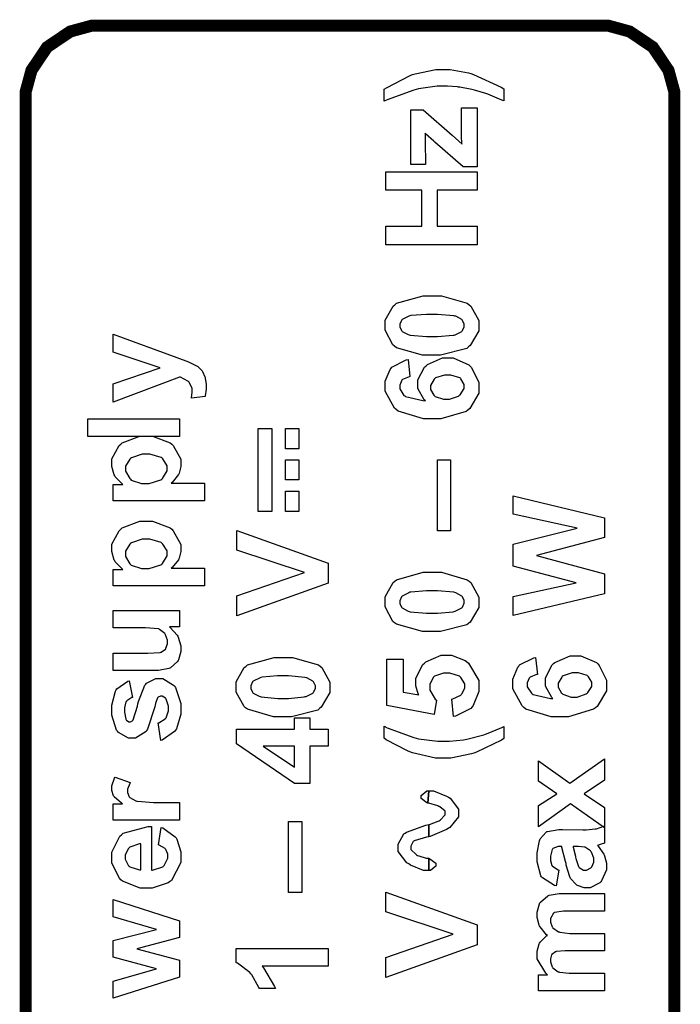
# Model space of a CAD drawing. Units: millimetres. Extents: x 0 to 420, y 0 to 297.
# Drawn here: x 63 to 74, y 129 to 145 of the extents above; entities that cross this region are included whole.
import ezdxf

# ---------------------------------------------------------------- set-up
doc = ezdxf.new("R2010")
doc.units = ezdxf.units.MM

msp = doc.modelspace()

# ---------------------------------------------------------------- linework, layer by layer
at = {"color": 0, "const_width": 0.2}
msp.add_lwpolyline([(63.379, 122.059), (63.379, 143.818), (63.379, 143.935), (63.474, 144.286), (63.733, 144.671), (64.117, 144.93), (64.469, 145.026), (64.587, 145.026), (72.929, 145.026), (73.046, 145.026), (73.397, 144.93), (73.782, 144.671), (74.041, 144.286), (74.137, 143.935), (74.137, 143.818), (74.137, 143.818), (74.137, 122.059)], dxfattribs=at)
at = {"color": 0}
for points in [[(71.311, 143.778), (71.279, 143.792), (71.045, 143.891), (71.028, 143.898), (71.012, 143.903), (70.823, 143.959), (70.802, 143.964), (70.78, 143.968), (70.578, 144.005), (70.558, 144.008), (70.539, 144.011), (70.375, 144.023), (70.321, 144.023), (70.204, 144.023), (69.893, 143.978), (69.856, 143.969), (69.818, 143.96), (69.376, 143.799), (69.325, 143.775), (69.325, 143.972), (69.361, 143.997), (69.754, 144.201), (69.795, 144.216), (69.836, 144.23), (70.183, 144.303), (70.301, 144.303), (70.417, 144.303), (70.722, 144.245), (70.764, 144.234), (70.809, 144.22), (71.265, 144.008), (71.311, 143.979), (71.311, 143.778)], [(70.866, 142.684), (70.637, 142.684), (70.166, 143.094), (70.146, 143.111), (70.008, 143.236), (70.002, 143.245), (70.002, 143.235), (70.006, 143.141), (70.006, 143.111), (70.008, 142.724), (69.767, 142.724), (69.767, 143.632), (69.973, 143.632), (70.455, 143.213), (70.616, 143.064), (70.615, 143.083), (70.609, 143.181), (70.609, 143.215), (70.609, 143.664), (70.866, 143.664), (70.866, 142.684)], [(70.866, 141.393), (69.35, 141.393), (69.35, 141.7), (69.947, 141.7), (69.947, 142.297), (69.35, 142.297), (69.35, 142.604), (70.866, 142.604), (70.866, 142.297), (70.203, 142.297), (70.203, 141.7), (70.866, 141.7), (70.866, 141.393)], [(69.342, 140.056), (69.342, 140.141), (69.472, 140.378), (69.499, 140.399), (69.529, 140.424), (69.971, 140.548), (70.119, 140.548), (70.273, 140.548), (70.704, 140.424), (70.736, 140.399), (70.762, 140.378), (70.893, 140.136), (70.893, 140.056), (70.893, 139.966), (70.75, 139.721), (70.722, 139.699), (70.693, 139.675), (70.259, 139.564), (70.115, 139.564), (69.959, 139.564), (69.528, 139.687), (69.496, 139.711), (69.47, 139.732), (69.342, 139.975), (69.342, 140.056)], [(69.582, 140.056), (69.582, 140.032), (69.61, 139.97), (69.617, 139.964), (69.621, 139.956), (69.722, 139.903), (69.737, 139.9), (69.755, 139.895), (70.028, 139.87), (70.119, 139.87), (70.21, 139.87), (70.469, 139.892), (70.485, 139.897), (70.502, 139.901), (70.612, 139.956), (70.618, 139.964), (70.623, 139.97), (70.652, 140.034), (70.652, 140.056), (70.652, 140.078), (70.623, 140.14), (70.618, 140.147), (70.611, 140.154), (70.511, 140.207), (70.498, 140.212), (70.478, 140.216), (70.208, 140.24), (70.119, 140.24), (70.026, 140.24), (69.767, 140.22), (69.751, 140.216), (69.734, 140.21), (69.621, 140.154), (69.617, 140.147), (69.61, 140.14), (69.582, 140.076), (69.582, 140.056)], [(64.829, 138.781), (64.829, 139.09), (65.607, 139.354), (64.829, 139.611), (64.829, 139.911), (65.884, 139.524), (66.077, 139.455), (66.092, 139.448), (66.213, 139.386), (66.223, 139.38), (66.231, 139.375), (66.3, 139.309), (66.306, 139.302), (66.31, 139.294), (66.35, 139.202), (66.354, 139.19), (66.357, 139.179), (66.372, 139.076), (66.372, 139.041), (66.372, 139), (66.357, 138.89), (66.354, 138.876), (66.128, 138.851), (66.129, 138.863), (66.14, 138.945), (66.14, 138.974), (66.14, 139.011), (66.091, 139.116), (66.081, 139.124), (66.07, 139.133), (65.945, 139.196), (65.929, 139.2), (64.829, 138.781)], [(69.72, 139.489), (69.752, 139.207), (69.737, 139.205), (69.629, 139.161), (69.623, 139.155), (69.616, 139.146), (69.582, 139.068), (69.582, 139.043), (69.582, 139.003), (69.652, 138.895), (69.666, 138.886), (69.679, 138.875), (69.964, 138.809), (70.008, 138.806), (69.987, 138.824), (69.882, 139.012), (69.882, 139.076), (69.882, 139.153), (69.996, 139.365), (70.02, 139.388), (70.041, 139.408), (70.294, 139.517), (70.379, 139.517), (70.471, 139.517), (70.728, 139.403), (70.751, 139.38), (70.774, 139.357), (70.893, 139.111), (70.893, 139.029), (70.893, 138.934), (70.743, 138.676), (70.713, 138.653), (70.682, 138.628), (70.266, 138.506), (70.128, 138.506), (69.977, 138.506), (69.557, 138.634), (69.526, 138.66), (69.494, 138.685), (69.342, 138.966), (69.342, 139.059), (69.342, 139.13), (69.423, 139.325), (69.439, 139.345), (69.454, 139.364), (69.689, 139.484), (69.72, 139.489)], [(70.356, 138.831), (70.409, 138.831), (70.56, 138.884), (70.574, 138.897), (70.586, 138.907), (70.652, 139.01), (70.652, 139.044), (70.652, 139.077), (70.598, 139.17), (70.589, 139.179), (70.578, 139.188), (70.429, 139.233), (70.381, 139.233), (70.325, 139.233), (70.174, 139.185), (70.163, 139.175), (70.152, 139.164), (70.095, 139.062), (70.095, 139.029), (70.095, 138.993), (70.149, 138.898), (70.162, 138.889), (70.173, 138.879), (70.309, 138.831), (70.356, 138.831)], [(65.927, 138.216), (64.411, 138.216), (64.411, 138.506), (65.927, 138.506), (65.927, 138.216)], [(67.236, 138.346), (67.463, 138.346), (67.463, 136.972), (67.236, 136.972), (67.236, 138.346)], [(67.686, 138.346), (67.911, 138.346), (67.911, 138.011), (67.686, 138.011), (67.686, 138.346)], [(64.829, 137.148), (64.829, 137.42), (64.99, 137.42), (64.976, 137.428), (64.864, 137.546), (64.856, 137.562), (64.846, 137.577), (64.805, 137.716), (64.805, 137.763), (64.805, 137.843), (64.93, 138.063), (64.955, 138.087), (64.98, 138.109), (65.273, 138.22), (65.373, 138.22), (65.479, 138.22), (65.775, 138.109), (65.801, 138.087), (65.826, 138.063), (65.954, 137.836), (65.954, 137.76), (65.954, 137.718), (65.924, 137.607), (65.919, 137.596), (65.912, 137.582), (65.807, 137.453), (65.793, 137.439), (66.344, 137.439), (66.344, 137.148), (64.829, 137.148)], [(65.359, 137.435), (65.428, 137.435), (65.62, 137.497), (65.635, 137.509), (65.648, 137.52), (65.724, 137.644), (65.724, 137.687), (65.724, 137.728), (65.655, 137.843), (65.641, 137.854), (65.628, 137.865), (65.437, 137.921), (65.374, 137.921), (65.309, 137.921), (65.132, 137.862), (65.118, 137.851), (65.103, 137.84), (65.034, 137.721), (65.034, 137.683), (65.034, 137.637), (65.103, 137.515), (65.116, 137.504), (65.13, 137.491), (65.301, 137.435), (65.359, 137.435)], [(67.686, 137.826), (67.911, 137.826), (67.911, 137.493), (67.686, 137.493), (67.686, 137.826)], [(70.426, 136.648), (70.207, 136.648), (70.207, 137.825), (70.426, 137.825), (70.426, 136.648)], [(67.686, 137.308), (67.911, 137.308), (67.911, 136.972), (67.686, 136.972), (67.686, 137.308)], [(72.982, 135.603), (71.466, 135.248), (71.466, 135.562), (72.508, 135.79), (71.466, 136.065), (71.466, 136.43), (72.525, 136.695), (71.466, 136.926), (71.466, 137.232), (72.982, 136.868), (72.982, 136.541), (71.849, 136.243), (72.982, 135.939), (72.982, 135.603)], [(64.829, 135.737), (64.829, 136.009), (64.99, 136.009), (64.976, 136.017), (64.864, 136.135), (64.856, 136.15), (64.846, 136.166), (64.805, 136.305), (64.805, 136.351), (64.805, 136.431), (64.93, 136.652), (64.955, 136.675), (64.98, 136.698), (65.273, 136.809), (65.373, 136.809), (65.479, 136.809), (65.775, 136.698), (65.801, 136.675), (65.826, 136.652), (65.954, 136.425), (65.954, 136.349), (65.954, 136.307), (65.924, 136.196), (65.919, 136.185), (65.912, 136.171), (65.807, 136.042), (65.793, 136.028), (66.344, 136.028), (66.344, 135.737), (64.829, 135.737)], [(65.359, 136.024), (65.428, 136.024), (65.62, 136.086), (65.635, 136.098), (65.648, 136.109), (65.724, 136.233), (65.724, 136.276), (65.724, 136.317), (65.655, 136.431), (65.641, 136.442), (65.628, 136.454), (65.437, 136.51), (65.374, 136.51), (65.309, 136.51), (65.132, 136.451), (65.118, 136.44), (65.103, 136.429), (65.034, 136.31), (65.034, 136.272), (65.034, 136.226), (65.103, 136.104), (65.116, 136.093), (65.13, 136.08), (65.301, 136.024), (65.359, 136.024)], [(68.396, 135.783), (66.88, 135.241), (66.88, 135.573), (68.002, 135.959), (66.88, 136.327), (66.88, 136.653), (68.396, 136.113), (68.396, 135.783)], [(69.342, 135.47), (69.342, 135.555), (69.472, 135.792), (69.499, 135.813), (69.529, 135.837), (69.971, 135.962), (70.119, 135.962), (70.273, 135.962), (70.704, 135.837), (70.736, 135.813), (70.762, 135.792), (70.893, 135.55), (70.893, 135.47), (70.893, 135.38), (70.75, 135.135), (70.722, 135.113), (70.693, 135.089), (70.259, 134.978), (70.115, 134.978), (69.959, 134.978), (69.528, 135.101), (69.496, 135.125), (69.47, 135.146), (69.342, 135.388), (69.342, 135.47)], [(69.582, 135.47), (69.582, 135.446), (69.61, 135.384), (69.617, 135.377), (69.621, 135.371), (69.722, 135.317), (69.737, 135.314), (69.755, 135.308), (70.028, 135.284), (70.119, 135.284), (70.21, 135.284), (70.469, 135.306), (70.485, 135.311), (70.502, 135.315), (70.612, 135.371), (70.618, 135.377), (70.623, 135.384), (70.652, 135.448), (70.652, 135.47), (70.652, 135.492), (70.623, 135.554), (70.618, 135.561), (70.611, 135.568), (70.511, 135.621), (70.498, 135.626), (70.478, 135.63), (70.208, 135.654), (70.119, 135.654), (70.026, 135.654), (69.767, 135.634), (69.751, 135.63), (69.734, 135.624), (69.621, 135.568), (69.617, 135.561), (69.61, 135.554), (69.582, 135.49), (69.582, 135.47)], [(65.927, 135.06), (65.761, 135.06), (65.775, 135.049), (65.892, 134.918), (65.902, 134.902), (65.91, 134.885), (65.954, 134.744), (65.954, 134.697), (65.954, 134.647), (65.913, 134.512), (65.906, 134.498), (65.898, 134.483), (65.782, 134.377), (65.768, 134.371), (65.753, 134.365), (65.581, 134.331), (65.524, 134.331), (64.829, 134.331), (64.829, 134.621), (65.334, 134.621), (65.405, 134.621), (65.609, 134.634), (65.618, 134.637), (65.626, 134.64), (65.695, 134.689), (65.701, 134.695), (65.705, 134.702), (65.732, 134.777), (65.732, 134.803), (65.732, 134.836), (65.698, 134.927), (65.692, 134.938), (65.685, 134.947), (65.6, 135.015), (65.591, 135.019), (65.58, 135.022), (65.363, 135.04), (65.291, 135.04), (64.829, 135.04), (64.829, 135.331), (65.927, 135.331), (65.927, 135.06)], [(66.872, 134.058), (66.872, 134.144), (67.003, 134.381), (67.029, 134.402), (67.059, 134.426), (67.502, 134.551), (67.649, 134.551), (67.803, 134.551), (68.235, 134.426), (68.267, 134.402), (68.293, 134.381), (68.424, 134.139), (68.424, 134.058), (68.424, 133.969), (68.28, 133.724), (68.253, 133.702), (68.224, 133.678), (67.79, 133.567), (67.645, 133.567), (67.49, 133.567), (67.058, 133.69), (67.026, 133.714), (67, 133.735), (66.872, 133.977), (66.872, 134.058)], [(70.476, 133.571), (70.447, 133.86), (70.462, 133.862), (70.594, 133.924), (70.604, 133.935), (70.612, 133.944), (70.66, 134.041), (70.66, 134.074), (70.66, 134.112), (70.598, 134.217), (70.586, 134.228), (70.572, 134.238), (70.414, 134.292), (70.361, 134.292), (70.308, 134.292), (70.162, 134.238), (70.151, 134.228), (70.138, 134.217), (70.08, 134.103), (70.08, 134.065), (70.08, 134.009), (70.171, 133.857), (70.19, 133.841), (70.156, 133.606), (69.369, 133.754), (69.369, 134.523), (69.64, 134.523), (69.64, 133.975), (69.898, 133.93), (69.89, 133.946), (69.85, 134.082), (69.85, 134.128), (69.85, 134.209), (69.967, 134.432), (69.992, 134.455), (70.014, 134.477), (70.27, 134.59), (70.357, 134.59), (70.44, 134.59), (70.667, 134.501), (70.692, 134.483), (70.725, 134.457), (70.893, 134.168), (70.893, 134.073), (70.893, 133.985), (70.799, 133.751), (70.782, 133.729), (70.762, 133.706), (70.507, 133.575), (70.476, 133.571)], [(71.837, 134.551), (71.869, 134.268), (71.854, 134.267), (71.746, 134.222), (71.739, 134.216), (71.732, 134.207), (71.699, 134.129), (71.699, 134.104), (71.699, 134.064), (71.768, 133.957), (71.782, 133.947), (71.796, 133.936), (72.081, 133.87), (72.125, 133.867), (72.103, 133.885), (71.998, 134.074), (71.998, 134.137), (71.998, 134.214), (72.113, 134.426), (72.136, 134.449), (72.158, 134.469), (72.411, 134.578), (72.496, 134.578), (72.588, 134.578), (72.844, 134.464), (72.868, 134.442), (72.891, 134.418), (73.01, 134.172), (73.01, 134.09), (73.01, 133.995), (72.86, 133.737), (72.829, 133.714), (72.799, 133.69), (72.383, 133.567), (72.245, 133.567), (72.093, 133.567), (71.673, 133.695), (71.643, 133.721), (71.611, 133.746), (71.458, 134.027), (71.458, 134.121), (71.458, 134.191), (71.54, 134.387), (71.556, 134.406), (71.571, 134.425), (71.805, 134.545), (71.837, 134.551)], [(67.113, 134.058), (67.113, 134.035), (67.141, 133.973), (67.148, 133.966), (67.152, 133.959), (67.253, 133.906), (67.268, 133.903), (67.286, 133.897), (67.558, 133.872), (67.649, 133.872), (67.74, 133.872), (67.999, 133.895), (68.016, 133.9), (68.033, 133.904), (68.143, 133.959), (68.148, 133.966), (68.153, 133.973), (68.183, 134.037), (68.183, 134.058), (68.183, 134.081), (68.153, 134.143), (68.148, 134.15), (68.141, 134.156), (68.042, 134.21), (68.028, 134.214), (68.009, 134.219), (67.739, 134.243), (67.649, 134.243), (67.557, 134.243), (67.298, 134.222), (67.281, 134.219), (67.265, 134.213), (67.152, 134.156), (67.148, 134.15), (67.141, 134.143), (67.113, 134.079), (67.113, 134.058)], [(72.472, 133.892), (72.526, 133.892), (72.676, 133.946), (72.69, 133.958), (72.703, 133.968), (72.769, 134.071), (72.769, 134.105), (72.769, 134.139), (72.715, 134.231), (72.705, 134.24), (72.694, 134.249), (72.546, 134.294), (72.497, 134.294), (72.442, 134.294), (72.291, 134.246), (72.279, 134.236), (72.269, 134.225), (72.212, 134.123), (72.212, 134.09), (72.212, 134.055), (72.266, 133.959), (72.278, 133.95), (72.289, 133.94), (72.425, 133.892), (72.472, 133.892)], [(65.618, 133.173), (65.573, 133.465), (65.586, 133.468), (65.694, 133.532), (65.701, 133.542), (65.708, 133.55), (65.745, 133.662), (65.745, 133.7), (65.745, 133.742), (65.709, 133.86), (65.702, 133.87), (65.697, 133.875), (65.643, 133.907), (65.626, 133.907), (65.612, 133.907), (65.574, 133.889), (65.571, 133.886), (65.567, 133.882), (65.535, 133.801), (65.533, 133.789), (65.519, 133.729), (65.4, 133.36), (65.39, 133.345), (65.375, 133.323), (65.202, 133.214), (65.144, 133.214), (65.083, 133.214), (64.918, 133.306), (64.903, 133.325), (64.887, 133.343), (64.805, 133.591), (64.805, 133.674), (64.805, 133.758), (64.867, 133.993), (64.879, 134.012), (64.89, 134.029), (65.072, 134.155), (65.097, 134.162), (65.148, 133.888), (65.137, 133.885), (65.054, 133.828), (65.049, 133.82), (65.042, 133.812), (65.015, 133.713), (65.015, 133.681), (65.015, 133.64), (65.04, 133.524), (65.046, 133.516), (65.049, 133.509), (65.09, 133.483), (65.105, 133.483), (65.118, 133.483), (65.154, 133.506), (65.158, 133.512), (65.162, 133.517), (65.231, 133.744), (65.241, 133.783), (65.249, 133.822), (65.356, 134.093), (65.37, 134.108), (65.382, 134.123), (65.535, 134.199), (65.586, 134.199), (65.651, 134.199), (65.828, 134.093), (65.847, 134.073), (65.865, 134.052), (65.954, 133.787), (65.954, 133.7), (65.954, 133.611), (65.878, 133.366), (65.863, 133.345), (65.848, 133.323), (65.643, 133.179), (65.618, 133.173)], [(68.396, 133.077), (68.092, 133.077), (68.092, 132.459), (67.837, 132.459), (66.875, 133.115), (66.875, 133.359), (67.837, 133.359), (67.837, 133.547), (68.092, 133.547), (68.092, 133.359), (68.396, 133.359), (68.396, 133.077)], [(71.311, 133.407), (71.311, 133.207), (71.271, 133.181), (70.858, 132.978), (70.814, 132.964), (70.772, 132.951), (70.429, 132.882), (70.316, 132.882), (70.174, 132.882), (69.795, 132.966), (69.751, 132.984), (69.712, 132.999), (69.357, 133.186), (69.325, 133.21), (69.325, 133.408), (69.376, 133.383), (69.818, 133.22), (69.856, 133.211), (69.893, 133.203), (70.214, 133.159), (70.321, 133.159), (70.408, 133.159), (70.638, 133.185), (70.668, 133.191), (70.697, 133.195), (70.98, 133.267), (71.007, 133.277), (71.024, 133.283), (71.278, 133.39), (71.311, 133.407)], [(67.837, 133.077), (67.319, 133.077), (67.837, 132.73), (67.837, 133.077)], [(72.982, 131.726), (72.417, 132.121), (71.884, 131.743), (71.884, 132.096), (72.186, 132.291), (71.884, 132.496), (71.884, 132.838), (72.405, 132.464), (72.982, 132.871), (72.982, 132.515), (72.642, 132.291), (72.982, 132.064), (72.982, 131.726)], [(65.927, 132.143), (65.927, 131.853), (64.829, 131.853), (64.829, 132.121), (64.984, 132.121), (64.965, 132.132), (64.844, 132.237), (64.838, 132.247), (64.832, 132.256), (64.805, 132.343), (64.805, 132.373), (64.805, 132.42), (64.85, 132.548), (64.86, 132.563), (65.112, 132.475), (65.104, 132.461), (65.066, 132.367), (65.066, 132.338), (65.066, 132.311), (65.093, 132.241), (65.098, 132.234), (65.104, 132.227), (65.205, 132.171), (65.22, 132.168), (65.233, 132.164), (65.498, 132.143), (65.588, 132.143), (65.927, 132.143)], [(70.064, 132.336), (70.051, 132.135), (70.032, 132.139), (69.938, 132.211), (69.938, 132.235), (69.938, 132.26), (70.032, 132.336), (70.064, 132.336)], [(70.051, 132.135), (70.051, 132.135), (70.051, 132.136), (70.051, 132.136), (70.064, 132.336), (70.145, 132.336), (70.36, 132.25), (70.389, 132.234), (70.417, 132.216), (70.557, 132.034), (70.557, 131.974), (70.557, 131.907), (70.412, 131.73), (70.385, 131.713), (70.356, 131.695), (70.088, 131.581), (70.064, 131.575), (70.064, 131.779), (70.064, 131.777), (70.075, 131.778), (70.219, 131.833), (70.237, 131.843), (70.254, 131.851), (70.336, 131.941), (70.336, 131.971), (70.336, 131.999), (70.25, 132.074), (70.233, 132.081), (70.215, 132.087), (70.064, 132.132), (70.051, 132.135)], [(67.957, 130.651), (67.737, 130.651), (67.737, 131.827), (67.957, 131.827), (67.957, 130.651)], [(70.064, 131.219), (70.064, 131.015), (69.979, 131.015), (69.76, 131.108), (69.731, 131.127), (69.703, 131.145), (69.558, 131.333), (69.558, 131.396), (69.558, 131.456), (69.653, 131.624), (69.674, 131.637), (69.693, 131.651), (70.018, 131.767), (70.064, 131.777), (70.064, 131.575), (70.029, 131.569), (69.821, 131.509), (69.814, 131.504), (69.806, 131.498), (69.769, 131.421), (69.769, 131.396), (69.769, 131.363), (69.86, 131.277), (69.879, 131.268), (69.897, 131.26), (70.021, 131.219), (70.064, 131.219)], [(65.58, 131.442), (65.628, 131.732), (65.654, 131.723), (65.857, 131.575), (65.872, 131.556), (65.885, 131.535), (65.954, 131.324), (65.954, 131.256), (65.954, 131.148), (65.796, 130.853), (65.766, 130.83), (65.741, 130.812), (65.475, 130.722), (65.387, 130.722), (65.279, 130.722), (64.984, 130.841), (64.959, 130.864), (64.933, 130.888), (64.805, 131.141), (64.805, 131.227), (64.805, 131.322), (64.939, 131.588), (64.966, 131.611), (64.993, 131.634), (65.407, 131.748), (65.464, 131.748), (65.464, 131.021), (65.484, 131.021), (65.653, 131.079), (65.665, 131.09), (65.676, 131.102), (65.737, 131.219), (65.737, 131.259), (65.737, 131.286), (65.703, 131.365), (65.698, 131.373), (65.691, 131.38), (65.593, 131.438), (65.58, 131.442)], [(72.223, 131.023), (72.176, 130.761), (72.149, 130.768), (71.949, 130.895), (71.936, 130.912), (71.923, 130.93), (71.86, 131.159), (71.86, 131.236), (71.86, 131.308), (71.899, 131.511), (71.907, 131.527), (71.914, 131.542), (72.011, 131.654), (72.023, 131.661), (72.034, 131.666), (72.22, 131.698), (72.284, 131.698), (72.622, 131.694), (72.675, 131.694), (72.822, 131.706), (72.833, 131.709), (72.844, 131.71), (72.969, 131.753), (72.982, 131.76), (72.982, 131.472), (72.977, 131.469), (72.906, 131.447), (72.898, 131.444), (72.893, 131.443), (72.864, 131.434), (72.864, 131.434), (72.875, 131.421), (72.967, 131.289), (72.974, 131.275), (72.979, 131.26), (73.01, 131.136), (73.01, 131.094), (73.01, 131.027), (72.931, 130.845), (72.916, 130.828), (72.901, 130.812), (72.74, 130.731), (72.686, 130.731), (72.643, 130.731), (72.53, 130.768), (72.519, 130.776), (72.507, 130.783), (72.415, 130.886), (72.409, 130.9), (72.402, 130.912), (72.345, 131.105), (72.342, 131.132), (72.335, 131.165), (72.274, 131.399), (72.269, 131.413), (72.24, 131.413), (72.209, 131.413), (72.124, 131.38), (72.118, 131.373), (72.111, 131.365), (72.082, 131.253), (72.082, 131.216), (72.082, 131.184), (72.108, 131.1), (72.114, 131.093), (72.118, 131.086), (72.209, 131.027), (72.223, 131.023)], [(65.286, 131.459), (65.264, 131.458), (65.104, 131.403), (65.093, 131.394), (65.082, 131.383), (65.027, 131.278), (65.027, 131.243), (65.027, 131.203), (65.085, 131.096), (65.097, 131.086), (65.108, 131.075), (65.265, 131.026), (65.286, 131.027), (65.286, 131.459)], [(72.457, 131.413), (72.46, 131.403), (72.497, 131.256), (72.501, 131.236), (72.505, 131.216), (72.548, 131.084), (72.552, 131.078), (72.559, 131.068), (72.629, 131.021), (72.654, 131.021), (72.681, 131.021), (72.752, 131.06), (72.76, 131.068), (72.767, 131.075), (72.804, 131.154), (72.804, 131.181), (72.804, 131.219), (72.762, 131.32), (72.754, 131.333), (72.747, 131.341), (72.666, 131.399), (72.656, 131.402), (72.649, 131.403), (72.548, 131.413), (72.515, 131.413), (72.457, 131.413)], [(70.064, 131.015), (70.064, 131.219), (70.083, 131.213), (70.183, 131.14), (70.183, 131.117), (70.183, 131.09), (70.093, 131.015), (70.064, 131.015)], [(70.866, 129.785), (69.35, 129.244), (69.35, 129.576), (70.471, 129.962), (69.35, 130.33), (69.35, 130.656), (70.866, 130.116), (70.866, 129.785)], [(71.884, 129.022), (71.884, 129.289), (72.034, 129.289), (72.004, 129.313), (71.86, 129.552), (71.86, 129.632), (71.86, 129.678), (71.896, 129.8), (71.903, 129.814), (71.91, 129.826), (72.019, 129.931), (72.034, 129.941), (72.019, 129.952), (71.91, 130.083), (71.903, 130.098), (71.896, 130.11), (71.86, 130.235), (71.86, 130.276), (71.86, 130.327), (71.901, 130.466), (71.909, 130.481), (71.917, 130.494), (72.037, 130.598), (72.053, 130.605), (72.064, 130.609), (72.227, 130.635), (72.282, 130.635), (72.982, 130.635), (72.982, 130.345), (72.355, 130.345), (72.302, 130.345), (72.151, 130.32), (72.144, 130.316), (72.133, 130.309), (72.082, 130.219), (72.082, 130.191), (72.082, 130.162), (72.111, 130.084), (72.118, 130.076), (72.124, 130.066), (72.216, 130.001), (72.228, 129.998), (72.241, 129.993), (72.402, 129.974), (72.456, 129.974), (72.982, 129.974), (72.982, 129.685), (72.382, 129.685), (72.329, 129.685), (72.18, 129.672), (72.173, 129.669), (72.165, 129.667), (72.108, 129.626), (72.106, 129.621), (72.102, 129.616), (72.082, 129.552), (72.082, 129.532), (72.082, 129.501), (72.111, 129.42), (72.118, 129.412), (72.124, 129.402), (72.21, 129.339), (72.223, 129.336), (72.234, 129.332), (72.395, 129.313), (72.449, 129.313), (72.982, 129.313), (72.982, 129.022), (71.884, 129.022)], [(65.927, 129.247), (64.829, 128.899), (64.829, 129.18), (65.548, 129.388), (64.829, 129.577), (64.829, 129.855), (65.548, 130.04), (64.829, 130.25), (64.829, 130.535), (65.927, 130.182), (65.927, 129.905), (65.22, 129.716), (65.927, 129.531), (65.927, 129.247)], [(68.396, 129.723), (68.396, 129.433), (67.299, 129.433), (67.324, 129.405), (67.507, 129.093), (67.52, 129.058), (67.255, 129.058), (67.248, 129.077), (67.13, 129.284), (67.113, 129.306), (67.095, 129.328), (66.894, 129.479), (66.872, 129.487), (66.872, 129.723), (68.396, 129.723)]]:
    msp.add_lwpolyline(points, close=True, dxfattribs=at)

doc.saveas('drawing.dxf')
